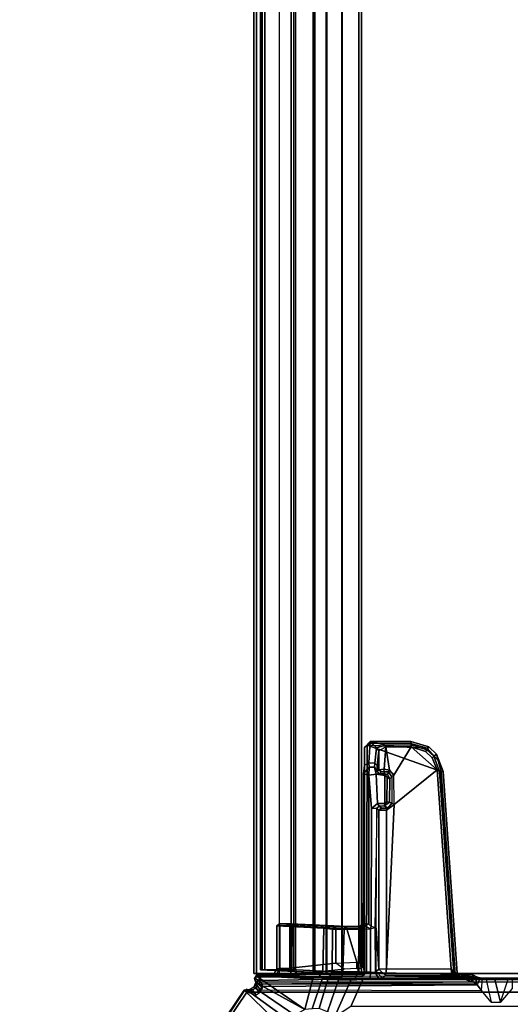
# Model space of a CAD drawing. Units: inches. Extents: x -18 to 171, y -6 to 171.
# Drawn here: x 152 to 160, y 8 to 23 of the extents above; entities that cross this region are included whole.
import ezdxf

# ---------------------------------------------------------------- set-up
doc = ezdxf.new("R2010")
doc.units = ezdxf.units.IN
doc.header["$MEASUREMENT"] = 0
for name, color, linetype in [('TABLE-BRACKET', 6, 'Continuous'), ('TABLE-CABLEMGMT', 6, 'Continuous'), ('TABLE-TOPLAM', 6, 'Continuous')]:
    doc.layers.add(name, color=color, linetype=linetype)

# ---------------------------------------------------------------- blocks, each defined once
blk = doc.blocks.new('PDU6ACS_3084LE_0T')
at = {"layer": 'TABLE-BRACKET'}
for points in [[(75.508, -6.086, 27.833), (75.508, -13.792, 27.833), (80.07, -16.861, 27.833), (80.07, -3.017, 27.833)], [(75.355, -13.578, 27.837), (75.508, -13.792, 27.833), (75.508, -6.086, 27.833), (75.355, -6.265, 27.837)], [(75.732, -12.181, 25.943), (75.317, -11.998, 26.086), (75.317, -7.845, 26.086), (75.732, -7.662, 25.943)], [(75.294, -11.884, 26.173), (75.294, -7.959, 26.173), (75.3, -7.839, 26.111), (75.3, -12.004, 26.111)], [(75.317, -11.998, 26.086), (75.3, -12.004, 26.111), (75.3, -7.839, 26.111), (75.317, -7.845, 26.086)], [(75.296, -8.089, 26.195), (75.294, -7.959, 26.173), (75.295, -9.908, 26.174), (75.296, -9.881, 26.223)], [(75.296, -9.881, 26.223), (75.294, -9.747, 26.264), (75.292, -9.692, 26.318), (75.296, -8.089, 26.195)], [(75.665, -9.869, 26.222), (75.294, -9.747, 26.264), (75.292, -9.692, 26.318), (75.455, -9.689, 26.325)], [(75.294, -9.747, 26.264), (75.296, -9.881, 26.223), (75.296, -9.962, 26.223), (75.665, -9.869, 26.222)], [(75.665, -9.869, 26.222), (75.296, -9.962, 26.223), (75.294, -10.096, 26.264), (75.664, -10.016, 26.223)], [(75.296, -9.962, 26.223), (75.296, -9.881, 26.223), (75.295, -9.908, 26.174), (75.295, -9.935, 26.174)], [(75.296, -11.754, 26.195), (75.292, -10.151, 26.318), (75.294, -10.096, 26.264), (75.296, -9.962, 26.223)], [(75.294, -10.096, 26.264), (75.664, -10.016, 26.223), (75.486, -10.166, 26.294), (75.292, -10.151, 26.318)], [(75.296, -9.962, 26.223), (75.295, -9.935, 26.174), (75.294, -11.884, 26.173), (75.296, -11.754, 26.195)], [(75.29, -10.186, 26.385), (75.239, -10.508, 27.793), (75.241, -10.296, 27.804), (75.268, -10.246, 27.004)], [(75.29, -10.186, 26.385), (75.251, -10.618, 27.508), (75.248, -10.586, 27.555), (75.239, -10.508, 27.793)], [(75.29, -10.186, 26.385), (75.293, -11.696, 26.297), (75.251, -11.648, 27.503), (75.251, -10.618, 27.508)], [(75.29, -10.186, 26.385), (75.395, -10.233, 26.455), (75.38, -10.247, 26.968), (75.268, -10.246, 27.004)], [(75.486, -10.166, 26.294), (75.292, -10.151, 26.318), (75.29, -10.186, 26.385), (75.395, -10.233, 26.455)], [(75.296, -11.754, 26.195), (75.293, -11.696, 26.297), (75.29, -10.186, 26.385), (75.292, -10.151, 26.318)], [(75.473, -13.561, 27.646), (75.486, -10.166, 26.294), (75.395, -10.233, 26.455), (75.421, -13.544, 27.672)], [(75.239, -10.508, 27.793), (75.277, -10.519, 27.837), (75.271, -10.31, 27.836), (75.241, -10.296, 27.804)], [(75.268, -10.246, 27.004), (75.38, -10.247, 26.968), (75.349, -10.297, 27.821), (75.241, -10.296, 27.805)], [(75.271, -10.31, 27.836), (75.241, -10.296, 27.804), (75.349, -10.297, 27.821), (75.349, -10.313, 27.837)], [(75.271, -10.31, 27.836), (75.277, -10.519, 27.837), (75.349, -10.313, 27.837)], [(75.329, -13.611, 27.837), (75.355, -13.578, 27.837), (75.349, -10.313, 27.837), (75.277, -10.519, 27.837)], [(75.389, -13.559, 27.745), (75.38, -10.247, 26.968), (75.349, -10.297, 27.821), (75.389, -13.559, 27.745)], [(75.349, -10.297, 27.821), (75.349, -10.313, 27.837), (75.355, -13.578, 27.837), (75.389, -13.559, 27.745)], [(75.395, -10.233, 26.455), (75.38, -10.247, 26.968), (75.389, -13.559, 27.745), (75.421, -13.544, 27.672)], [(71.691, -11.93, 27.837), (75.2, -11.941, 27.836), (75.232, -10.574, 27.837), (72.095, -10.789, 27.836)], [(72.072, -10.851, 27.601), (72.1, -10.815, 27.619), (75.215, -10.594, 27.626), (75.153, -10.633, 27.601)], [(75.152, -11.633, 27.601), (72.606, -11.513, 27.601), (72.072, -10.851, 27.601), (75.153, -10.633, 27.601)], [(72.097, -10.757, 27.793), (72.095, -10.789, 27.836), (75.232, -10.574, 27.837), (75.214, -10.54, 27.785)], [(72.097, -10.757, 27.793), (75.214, -10.54, 27.785), (75.215, -10.594, 27.626), (72.1, -10.815, 27.619)], [(75.152, -11.633, 27.601), (75.153, -10.633, 27.601), (75.251, -10.618, 27.508), (75.251, -11.648, 27.503)], [(75.251, -10.618, 27.508), (75.153, -10.633, 27.601), (75.215, -10.594, 27.626), (75.248, -10.586, 27.555)], [(75.2, -11.941, 27.836), (75.232, -10.574, 27.837), (75.277, -10.519, 27.837), (75.265, -11.995, 27.835)], [(75.232, -10.574, 27.837), (75.214, -10.54, 27.785), (75.239, -10.508, 27.793), (75.277, -10.519, 27.837)], [(75.239, -10.508, 27.793), (75.248, -10.586, 27.555), (75.215, -10.594, 27.626), (75.214, -10.54, 27.785)], [(75.277, -10.519, 27.837), (75.265, -11.995, 27.835), (75.277, -13.577, 27.837), (75.329, -13.611, 27.837)], [(71.691, -11.93, 27.837), (72.095, -10.789, 27.836), (71.929, -10.834, 27.837), (71.736, -11.003, 27.836)], [(72.097, -10.757, 27.793), (71.827, -10.86, 27.785), (71.929, -10.834, 27.837), (72.095, -10.789, 27.836)], [(72.097, -10.757, 27.793), (72.1, -10.815, 27.619), (71.859, -10.902, 27.628), (71.827, -10.86, 27.785)], [(71.887, -10.927, 27.601), (72.072, -10.851, 27.601), (71.715, -11.252, 27.601), (71.789, -11.031, 27.601)], [(72.606, -11.513, 27.601), (72.154, -11.52, 27.6), (71.715, -11.252, 27.601), (72.072, -10.851, 27.601)], [(71.716, -10.979, 27.785), (71.736, -11.003, 27.836), (71.929, -10.834, 27.837), (71.827, -10.86, 27.785)], [(71.716, -10.979, 27.785), (71.827, -10.86, 27.785), (71.859, -10.902, 27.628), (71.76, -11.009, 27.627)], [(71.789, -11.031, 27.601), (71.76, -11.009, 27.627), (71.859, -10.902, 27.628), (71.887, -10.927, 27.601)], [(72.072, -10.851, 27.601), (71.887, -10.927, 27.601), (71.859, -10.902, 27.628), (72.1, -10.815, 27.619)], [(71.716, -10.979, 27.785), (71.632, -11.255, 27.792), (71.664, -11.254, 27.836), (71.736, -11.003, 27.836)], [(71.716, -10.979, 27.785), (71.76, -11.009, 27.627), (71.687, -11.253, 27.627), (71.632, -11.255, 27.792)], [(71.736, -11.003, 27.836), (71.664, -11.254, 27.836), (71.659, -11.887, 27.835), (71.691, -11.93, 27.837)], [(71.789, -11.031, 27.601), (71.715, -11.252, 27.601), (71.687, -11.253, 27.627), (71.76, -11.009, 27.627)], [(71.634, -11.884, 27.785), (71.632, -11.255, 27.792), (71.687, -11.253, 27.627), (71.691, -11.644, 27.619)], [(71.634, -11.884, 27.785), (71.659, -11.887, 27.835), (71.664, -11.254, 27.836), (71.632, -11.255, 27.792)], [(71.717, -11.642, 27.601), (71.691, -11.644, 27.619), (71.687, -11.253, 27.627), (71.715, -11.252, 27.601)], [(71.715, -11.252, 27.601), (72.154, -11.52, 27.6), (72.075, -11.588, 27.6), (71.717, -11.642, 27.601)], [(72.179, -11.551, 27.563), (72.105, -11.604, 27.563), (72.075, -11.588, 27.6), (72.154, -11.52, 27.6)], [(72.144, -11.618, 26.684), (72.105, -11.604, 27.563), (72.179, -11.551, 27.563), (72.211, -11.582, 26.672)], [(72.179, -11.551, 27.563), (72.589, -11.551, 27.57), (72.606, -11.513, 27.601), (72.154, -11.52, 27.6)], [(72.573, -11.586, 26.617), (72.211, -11.582, 26.672), (72.179, -11.551, 27.563), (72.589, -11.551, 27.57)], [(72.589, -11.551, 27.57), (72.663, -11.611, 27.566), (72.631, -11.664, 26.606), (72.573, -11.586, 26.617)], [(72.663, -11.611, 27.566), (72.589, -11.551, 27.57), (72.606, -11.513, 27.601), (72.697, -11.632, 27.6)], [(72.697, -11.632, 27.6), (72.606, -11.513, 27.601), (75.152, -11.633, 27.601), (72.697, -11.632, 27.6)], [(71.634, -11.884, 27.785), (71.691, -11.644, 27.619), (71.73, -11.786, 27.499), (71.634, -11.884, 27.785)], [(71.717, -11.642, 27.601), (71.776, -11.751, 27.486), (71.73, -11.786, 27.499), (71.691, -11.644, 27.619)], [(71.717, -11.642, 27.601), (72.075, -11.588, 27.6), (72.061, -11.668, 27.595), (71.717, -11.642, 27.601)], [(71.776, -11.751, 27.486), (71.717, -11.642, 27.601), (72.061, -11.668, 27.595), (72.072, -11.75, 27.487)], [(72.061, -11.668, 27.595), (72.075, -11.588, 27.6), (72.105, -11.604, 27.563), (72.101, -11.675, 27.557)], [(72.061, -11.668, 27.595), (72.101, -11.675, 27.557), (72.102, -11.717, 27.506), (72.072, -11.75, 27.487)], [(72.098, -11.777, 26.704), (72.072, -11.75, 27.487), (72.102, -11.717, 27.506), (72.132, -11.744, 26.678)], [(72.105, -11.604, 27.563), (72.144, -11.618, 26.684), (72.132, -11.66, 26.679), (72.101, -11.675, 27.557)], [(72.102, -11.717, 27.506), (72.101, -11.675, 27.557), (72.132, -11.66, 26.679), (72.132, -11.744, 26.678)], [(72.132, -11.66, 26.679), (72.144, -11.618, 26.684), (72.144, -11.618, 26.684), (72.157, -11.66, 26.65)], [(72.132, -11.744, 26.678), (72.132, -11.66, 26.679), (72.157, -11.66, 26.65), (72.139, -11.791, 26.653)], [(72.593, -11.656, 26.575), (72.593, -11.772, 26.574), (72.139, -11.791, 26.653), (72.157, -11.66, 26.65)], [(72.211, -11.582, 26.672), (72.185, -11.62, 26.645), (72.157, -11.66, 26.65), (72.144, -11.618, 26.684)], [(72.593, -11.656, 26.575), (72.157, -11.66, 26.65), (72.185, -11.62, 26.645), (72.566, -11.627, 26.579)], [(72.573, -11.586, 26.617), (72.566, -11.627, 26.579), (72.185, -11.62, 26.645), (72.211, -11.582, 26.672)], [(72.566, -11.627, 26.579), (72.573, -11.586, 26.617), (72.631, -11.664, 26.606), (72.593, -11.656, 26.575)], [(72.634, -11.748, 26.648), (72.593, -11.772, 26.574), (72.593, -11.656, 26.575), (72.631, -11.664, 26.606)], [(72.634, -11.748, 26.648), (72.631, -11.664, 26.606), (72.663, -11.611, 27.566), (72.664, -11.709, 27.518)], [(72.693, -11.75, 27.488), (72.665, -11.78, 26.642), (72.634, -11.748, 26.648), (72.664, -11.709, 27.518)], [(72.693, -11.75, 27.488), (72.664, -11.709, 27.518), (72.663, -11.611, 27.566), (72.697, -11.632, 27.6)], [(72.697, -11.632, 27.6), (75.152, -11.633, 27.601), (75.153, -11.751, 27.487), (72.693, -11.75, 27.488)], [(75.153, -11.751, 27.487), (75.152, -11.633, 27.601), (75.251, -11.648, 27.503)], [(75.193, -11.791, 26.33), (75.153, -11.751, 27.487), (75.251, -11.648, 27.503), (75.293, -11.696, 26.297)], [(75.193, -11.791, 26.33), (75.293, -11.696, 26.297), (75.296, -11.754, 26.195), (75.208, -11.808, 26.28)], [(71.962, -11.907, 26.811), (71.634, -11.884, 27.785), (71.73, -11.786, 27.499), (71.969, -11.814, 26.792)], [(71.969, -11.814, 26.792), (71.73, -11.786, 27.499), (71.776, -11.751, 27.486), (72.003, -11.775, 26.791)], [(71.776, -11.751, 27.486), (72.072, -11.75, 27.487), (72.098, -11.777, 26.704), (72.003, -11.775, 26.791)], [(71.962, -11.907, 26.811), (71.969, -11.814, 26.792), (72.032, -11.816, 26.709), (72.033, -11.901, 26.709)], [(71.969, -11.814, 26.792), (72.003, -11.775, 26.791), (72.098, -11.777, 26.704), (72.032, -11.816, 26.709)], [(72.098, -11.777, 26.704), (72.132, -11.744, 26.678), (72.139, -11.791, 26.653), (72.032, -11.816, 26.709)], [(72.152, -11.903, 26.65), (72.033, -11.901, 26.709), (72.032, -11.816, 26.709), (72.139, -11.791, 26.653)], [(72.152, -11.903, 26.65), (72.139, -11.791, 26.653), (72.593, -11.772, 26.574), (72.67, -11.864, 26.561)], [(74.495, -11.869, 26.247), (74.457, -11.905, 26.252), (72.152, -11.903, 26.65), (72.67, -11.864, 26.561)], [(72.67, -11.864, 26.561), (72.593, -11.772, 26.574), (72.634, -11.748, 26.648), (72.665, -11.78, 26.642)], [(74.522, -11.791, 26.329), (72.665, -11.78, 26.642), (72.693, -11.75, 27.488), (75.153, -11.751, 27.487)], [(72.665, -11.78, 26.642), (74.511, -11.813, 26.275), (74.522, -11.791, 26.329), (72.665, -11.78, 26.642)], [(74.495, -11.869, 26.247), (72.67, -11.864, 26.561), (72.665, -11.78, 26.642), (74.511, -11.813, 26.275)], [(74.457, -11.905, 26.252), (74.485, -11.971, 26.263), (74.529, -11.881, 26.245), (74.495, -11.869, 26.247)], [(74.529, -11.881, 26.245), (74.511, -11.813, 26.275), (74.495, -11.869, 26.247), (74.529, -11.881, 26.245)], [(75.193, -11.791, 26.33), (74.522, -11.791, 26.329), (74.511, -11.813, 26.275), (75.208, -11.808, 26.28)], [(74.511, -11.813, 26.275), (75.208, -11.808, 26.28), (75.2, -11.881, 26.245), (74.529, -11.881, 26.245)], [(75.153, -11.751, 27.487), (75.193, -11.791, 26.33), (74.522, -11.791, 26.329)], [(75.2, -11.881, 26.245), (75.208, -11.808, 26.28), (75.296, -11.754, 26.195), (75.294, -11.884, 26.173)], [(71.725, -11.972, 27.804), (71.634, -11.884, 27.785), (71.962, -11.907, 26.811), (71.998, -11.973, 26.822)], [(71.725, -11.972, 27.804), (71.691, -11.93, 27.837), (71.659, -11.887, 27.835), (71.634, -11.884, 27.785)], [(71.691, -11.93, 27.837), (71.725, -11.972, 27.804), (75.2, -11.971, 27.804), (75.2, -11.941, 27.836)], [(74.49, -11.994, 26.53), (75.099, -11.994, 26.565), (75.2, -11.971, 27.804), (71.725, -11.972, 27.804)], [(74.438, -11.995, 26.498), (74.49, -11.994, 26.53), (71.725, -11.972, 27.804), (71.998, -11.973, 26.822)], [(71.998, -11.973, 26.822), (71.962, -11.907, 26.811), (72.033, -11.901, 26.709), (72.136, -11.988, 26.725)], [(74.438, -11.995, 26.498), (71.998, -11.973, 26.822), (72.136, -11.988, 26.725), (74.448, -11.987, 26.315)], [(72.152, -11.903, 26.65), (72.136, -11.988, 26.725), (72.033, -11.901, 26.709)], [(74.448, -11.987, 26.315), (72.136, -11.988, 26.725), (72.152, -11.903, 26.65), (74.457, -11.905, 26.252)], [(74.496, -12.049, 26.474), (74.438, -11.995, 26.498), (74.448, -11.987, 26.315), (74.501, -12.044, 26.301)], [(74.49, -11.994, 26.53), (74.529, -12.044, 26.507), (74.496, -12.049, 26.474), (74.438, -11.995, 26.498)], [(74.501, -12.044, 26.301), (74.448, -11.987, 26.315), (74.457, -11.905, 26.252), (74.485, -11.971, 26.263)], [(74.529, -11.881, 26.245), (74.485, -11.971, 26.263), (74.501, -12.044, 26.301), (74.536, -12.047, 26.259)], [(75.046, -12.034, 26.506), (75.099, -11.994, 26.565), (74.49, -11.994, 26.53), (74.529, -12.044, 26.507)], [(75.198, -12.068, 26.262), (74.536, -12.047, 26.259), (74.529, -11.881, 26.245), (75.2, -11.881, 26.245)], [(75.099, -11.994, 26.565), (75.144, -12.026, 26.597), (75.046, -12.034, 26.506), (75.099, -11.994, 26.565)], [(75.144, -12.026, 26.597), (75.144, -12.089, 26.598), (75.047, -12.091, 26.521), (75.046, -12.034, 26.506)], [(75.237, -12.006, 27.807), (75.2, -11.971, 27.804), (75.099, -11.994, 26.565), (75.144, -12.026, 26.597)], [(75.144, -12.026, 26.597), (75.144, -12.089, 26.598), (75.144, -12.089, 26.598), (75.237, -12.006, 27.807)], [(75.154, -12.285, 26.722), (75.233, -13.02, 27.751), (75.237, -12.006, 27.807), (75.144, -12.089, 26.598)], [(75.296, -12.118, 26.188), (75.198, -12.068, 26.262), (75.2, -11.881, 26.245), (75.294, -11.884, 26.173)], [(75.265, -11.995, 27.835), (75.2, -11.941, 27.836), (75.2, -11.971, 27.804), (75.237, -12.006, 27.807)], [(75.236, -13.107, 27.793), (75.239, -13.189, 27.813), (75.237, -12.006, 27.807), (75.233, -13.02, 27.751)], [(75.265, -11.995, 27.835), (75.237, -12.006, 27.807), (75.239, -13.189, 27.813), (75.277, -13.577, 27.837)], [(75.294, -11.884, 26.173), (75.3, -12.004, 26.111), (75.3, -12.124, 26.109), (75.296, -12.118, 26.188)], [(75.3, -12.124, 26.109), (75.3, -12.004, 26.111), (75.317, -11.998, 26.086), (75.323, -12.183, 26.098)], [(75.732, -12.181, 25.943), (75.896, -12.435, 25.916), (75.323, -12.183, 26.098), (75.317, -11.998, 26.086)], [(74.493, -12.271, 26.558), (74.532, -12.245, 26.587), (74.529, -12.044, 26.507), (74.496, -12.049, 26.474)], [(74.493, -12.271, 26.558), (74.496, -12.049, 26.474), (74.499, -12.274, 26.357), (74.496, -12.445, 26.458)], [(74.501, -12.044, 26.301), (74.499, -12.274, 26.357), (74.496, -12.049, 26.474)], [(74.501, -12.044, 26.301), (74.536, -12.047, 26.259), (74.538, -12.288, 26.333), (74.499, -12.274, 26.357)], [(75.06, -12.417, 26.733), (75.047, -12.091, 26.521), (74.532, -12.245, 26.587), (74.519, -12.417, 26.733)], [(75.047, -12.091, 26.521), (75.046, -12.034, 26.506), (74.529, -12.044, 26.507), (74.532, -12.245, 26.587)], [(75.198, -12.068, 26.262), (75.195, -12.306, 26.336), (74.538, -12.288, 26.333), (74.536, -12.047, 26.259)], [(75.144, -12.089, 26.598), (75.154, -12.285, 26.722), (75.06, -12.417, 26.733), (75.047, -12.091, 26.521)], [(75.296, -12.118, 26.188), (75.291, -12.33, 26.27), (75.195, -12.306, 26.336), (75.198, -12.068, 26.262)], [(75.3, -12.124, 26.109), (75.296, -12.118, 26.188), (75.291, -12.33, 26.27), (75.297, -12.361, 26.183)], [(75.3, -12.124, 26.109), (75.323, -12.183, 26.098), (75.318, -12.372, 26.154), (75.297, -12.361, 26.183)], [(75.813, -12.544, 25.975), (75.318, -12.372, 26.154), (75.323, -12.183, 26.098), (75.896, -12.435, 25.916)], [(74.487, -12.444, 26.714), (74.519, -12.417, 26.733), (74.532, -12.245, 26.587), (74.493, -12.271, 26.558)], [(74.487, -12.444, 26.714), (74.493, -12.271, 26.558), (74.496, -12.445, 26.458), (74.492, -12.54, 26.555)], [(74.499, -12.274, 26.357), (74.538, -12.288, 26.333), (74.534, -12.466, 26.439), (74.496, -12.445, 26.458)], [(75.192, -12.472, 26.444), (74.534, -12.466, 26.439), (74.538, -12.288, 26.333), (75.195, -12.306, 26.336)], [(75.06, -12.417, 26.733), (75.132, -13.076, 27.674), (75.233, -13.02, 27.751), (75.154, -12.285, 26.722)], [(75.291, -12.33, 26.27), (75.287, -12.52, 26.388), (75.192, -12.472, 26.444), (75.195, -12.306, 26.336)], [(75.287, -12.52, 26.388), (75.291, -12.33, 26.27), (75.295, -12.521, 26.264), (75.293, -12.619, 26.329)], [(75.291, -12.33, 26.27), (75.297, -12.361, 26.183), (75.295, -12.521, 26.264), (75.291, -12.33, 26.27)], [(74.487, -13.077, 27.675), (74.519, -12.417, 26.733), (74.487, -12.444, 26.714), (74.454, -13.109, 27.666)], [(74.454, -13.283, 27.668), (74.454, -13.109, 27.666), (74.487, -12.444, 26.714), (74.492, -12.54, 26.555)], [(74.487, -13.077, 27.675), (75.132, -13.076, 27.674), (75.06, -12.417, 26.733), (74.519, -12.417, 26.733)], [(74.496, -12.445, 26.458), (74.534, -12.466, 26.439), (74.523, -12.601, 26.57), (74.492, -12.54, 26.555)], [(75.186, -12.617, 26.593), (74.523, -12.601, 26.57), (74.534, -12.466, 26.439), (75.192, -12.472, 26.444)], [(75.281, -12.678, 26.555), (75.186, -12.617, 26.593), (75.192, -12.472, 26.444), (75.287, -12.52, 26.388)], [(75.318, -12.372, 26.154), (75.297, -12.361, 26.183), (75.295, -12.521, 26.264), (75.315, -12.541, 26.242)], [(75.813, -12.544, 25.975), (75.765, -12.672, 26.053), (75.315, -12.541, 26.242), (75.318, -12.372, 26.154)], [(74.454, -13.283, 27.668), (74.492, -12.54, 26.555), (74.523, -12.601, 26.57), (74.486, -13.326, 27.606)], [(74.523, -12.601, 26.57), (75.186, -12.617, 26.593), (75.149, -13.327, 27.606), (74.486, -13.326, 27.606)], [(75.281, -12.678, 26.555), (75.24, -13.379, 27.575), (75.149, -13.327, 27.606), (75.186, -12.617, 26.593)], [(75.287, -12.52, 26.388), (75.293, -12.619, 26.329), (75.288, -12.754, 26.479), (75.281, -12.678, 26.555)], [(75.309, -12.626, 26.314), (75.293, -12.619, 26.329), (75.288, -12.754, 26.479), (75.303, -12.77, 26.468)], [(75.295, -12.521, 26.264), (75.315, -12.541, 26.242), (75.309, -12.626, 26.314), (75.293, -12.619, 26.329)], [(75.768, -12.782, 26.123), (75.776, -12.895, 26.211), (75.303, -12.77, 26.468), (75.309, -12.626, 26.314)], [(75.768, -12.782, 26.123), (75.309, -12.626, 26.314), (75.315, -12.541, 26.242), (75.765, -12.672, 26.053)], [(75.24, -13.379, 27.575), (75.281, -12.678, 26.555), (75.288, -12.754, 26.479), (75.244, -13.635, 27.735)], [(75.288, -12.754, 26.479), (75.303, -12.77, 26.468), (75.26, -13.646, 27.717), (75.244, -13.635, 27.735)], [(75.26, -13.646, 27.717), (75.303, -12.77, 26.468), (75.776, -12.895, 26.211)], [(75.776, -12.895, 26.211), (75.363, -13.653, 27.637), (75.3, -13.673, 27.721), (75.26, -13.646, 27.717)], [(75.776, -12.895, 26.211), (75.864, -13.049, 26.316), (75.432, -13.681, 27.618), (75.363, -13.653, 27.637)], [(74.487, -13.077, 27.675), (74.454, -13.109, 27.666), (74.487, -13.124, 27.699), (74.487, -13.077, 27.675)], [(74.487, -13.077, 27.675), (74.487, -13.124, 27.699), (75.137, -13.124, 27.699), (75.132, -13.076, 27.674)], [(75.233, -13.02, 27.751), (75.132, -13.076, 27.674), (75.137, -13.124, 27.699), (75.236, -13.107, 27.793)], [(75.946, -13.146, 26.37), (75.483, -13.778, 27.65), (75.432, -13.681, 27.618), (75.864, -13.049, 26.316)], [(74.486, -13.282, 27.699), (74.487, -13.124, 27.699), (74.454, -13.109, 27.666), (74.454, -13.283, 27.668)], [(74.486, -13.282, 27.699), (75.145, -13.28, 27.7), (75.137, -13.124, 27.699), (74.487, -13.124, 27.699)], [(75.229, -13.326, 27.751), (75.236, -13.107, 27.793), (75.137, -13.124, 27.699), (75.145, -13.28, 27.7)], [(75.236, -13.107, 27.793), (75.229, -13.326, 27.751), (75.24, -13.58, 27.811), (75.239, -13.189, 27.813)], [(75.239, -13.189, 27.813), (75.24, -13.58, 27.811), (75.277, -13.577, 27.837)], [(75.946, -13.146, 26.37), (76.045, -13.244, 26.41), (75.481, -13.832, 27.725), (75.483, -13.778, 27.65)], [(76.045, -13.244, 26.41), (80.034, -16.882, 27.616), (80.039, -16.904, 27.755), (75.481, -13.832, 27.725)], [(74.486, -13.326, 27.606), (74.486, -13.282, 27.699), (74.454, -13.283, 27.668)], [(74.486, -13.282, 27.699), (74.486, -13.326, 27.606), (75.149, -13.327, 27.606), (75.145, -13.28, 27.7)], [(75.229, -13.326, 27.751), (75.145, -13.28, 27.7), (75.149, -13.327, 27.606), (75.24, -13.379, 27.575)], [(75.229, -13.326, 27.751), (75.24, -13.379, 27.575), (75.244, -13.635, 27.735), (75.24, -13.58, 27.811)], [(75.432, -13.563, 27.675), (75.421, -13.544, 27.672), (75.389, -13.559, 27.745), (75.396, -13.575, 27.735)], [(75.473, -13.561, 27.646), (75.481, -13.581, 27.656), (75.432, -13.563, 27.675), (75.421, -13.544, 27.672)], [(75.277, -13.577, 27.837), (75.24, -13.58, 27.811), (75.266, -13.634, 27.815), (75.277, -13.577, 27.837)], [(75.26, -13.646, 27.717), (75.266, -13.634, 27.815), (75.24, -13.58, 27.811), (75.244, -13.635, 27.735)], [(75.301, -13.661, 27.812), (75.266, -13.634, 27.815), (75.26, -13.646, 27.717), (75.3, -13.673, 27.721)], [(75.329, -13.611, 27.837), (75.277, -13.577, 27.837), (75.266, -13.634, 27.815), (75.301, -13.661, 27.812)], [(75.363, -13.653, 27.637), (75.402, -13.637, 27.672), (75.357, -13.65, 27.719), (75.3, -13.673, 27.721)], [(75.301, -13.661, 27.812), (75.3, -13.673, 27.721), (75.357, -13.65, 27.719), (75.349, -13.653, 27.798)], [(75.301, -13.661, 27.812), (75.349, -13.653, 27.798), (75.356, -13.639, 27.809), (75.329, -13.611, 27.837)], [(75.355, -13.578, 27.837), (75.329, -13.611, 27.837), (75.356, -13.639, 27.809), (75.375, -13.61, 27.809)], [(75.396, -13.575, 27.735), (75.349, -13.653, 27.798), (75.357, -13.65, 27.719), (75.432, -13.563, 27.675)], [(75.375, -13.61, 27.809), (75.356, -13.639, 27.809), (75.349, -13.653, 27.798), (75.396, -13.575, 27.735)], [(75.389, -13.559, 27.745), (75.396, -13.575, 27.735), (75.375, -13.61, 27.809), (75.355, -13.578, 27.837)], [(75.481, -13.581, 27.656), (75.432, -13.563, 27.675), (75.357, -13.65, 27.719), (75.402, -13.637, 27.672)], [(75.363, -13.653, 27.637), (75.432, -13.681, 27.618), (75.441, -13.646, 27.66), (75.402, -13.637, 27.672)], [(75.481, -13.581, 27.656), (75.402, -13.637, 27.672), (75.441, -13.646, 27.66), (75.501, -13.611, 27.664)], [(75.483, -13.778, 27.65), (75.474, -13.7, 27.681), (75.441, -13.646, 27.66), (75.432, -13.681, 27.618)], [(75.519, -13.663, 27.708), (75.501, -13.611, 27.664), (75.441, -13.646, 27.66), (75.474, -13.7, 27.681)], [(75.473, -13.78, 27.799), (75.513, -13.68, 27.727), (75.467, -13.783, 27.724), (75.465, -13.79, 27.778)], [(75.519, -13.663, 27.708), (75.474, -13.7, 27.681), (75.467, -13.783, 27.724), (75.513, -13.68, 27.727)], [(75.483, -13.778, 27.65), (75.481, -13.832, 27.725), (75.467, -13.783, 27.724), (75.474, -13.7, 27.681)], [(75.501, -13.611, 27.664), (75.525, -13.597, 27.649), (75.473, -13.561, 27.646), (75.481, -13.581, 27.656)], [(75.513, -13.68, 27.727), (75.473, -13.78, 27.799), (75.488, -13.73, 27.815), (75.51, -13.716, 27.812)], [(75.555, -13.646, 27.689), (75.519, -13.663, 27.708), (75.501, -13.611, 27.664), (75.525, -13.597, 27.649)], [(75.526, -13.727, 27.824), (75.51, -13.716, 27.812), (75.513, -13.68, 27.727), (75.554, -13.682, 27.741)], [(75.513, -13.68, 27.727), (75.554, -13.682, 27.741), (75.555, -13.646, 27.689), (75.519, -13.663, 27.708)], [(75.465, -13.79, 27.778), (75.484, -13.828, 27.799), (75.494, -13.81, 27.821), (75.473, -13.78, 27.799)], [(75.484, -13.828, 27.799), (75.465, -13.79, 27.778), (75.467, -13.783, 27.724), (75.481, -13.832, 27.725)], [(75.488, -13.73, 27.815), (75.473, -13.78, 27.799), (75.494, -13.81, 27.821), (75.508, -13.792, 27.833)], [(75.481, -13.832, 27.725), (80.039, -16.904, 27.755), (80.07, -16.861, 27.833), (75.484, -13.828, 27.799)], [(75.508, -13.792, 27.833), (75.494, -13.81, 27.821), (75.484, -13.828, 27.799), (80.07, -16.861, 27.833)], [(75.508, -13.792, 27.833), (75.526, -13.727, 27.824), (75.51, -13.716, 27.812), (75.488, -13.73, 27.815)]]:
    blk.add_3dface(points, dxfattribs=at)
at = {"layer": 'TABLE-CABLEMGMT'}
for points in [[(75.221, -3.608, 26.125), (75.221, -12.02, 26.126), (8.675, -12.02, 26.126), (8.675, -3.607, 26.124)], [(75.221, -12.02, 26.126), (75.222, -7.44, 26.125), (75.235, -7.44, 26.161), (75.221, -12.02, 26.162)], [(8.676, -12.062, 26.125), (8.676, -7.839, 26.124), (75.22, -7.839, 26.124), (75.22, -12.062, 26.125)], [(75.22, -7.839, 26.124), (75.22, -7.839, 26.16), (75.22, -12.039, 26.16), (75.22, -12.062, 26.125)], [(8.675, -12.02, 26.126), (75.221, -12.02, 26.126), (75.221, -12.322, 26.166), (8.675, -12.322, 26.166)], [(75.221, -12.02, 26.126), (75.221, -12.02, 26.162), (75.221, -12.316, 26.202), (75.221, -12.322, 26.166)], [(8.676, -12.062, 26.125), (75.22, -12.062, 26.125), (75.218, -12.315, 26.171), (8.678, -12.315, 26.171)], [(75.218, -12.315, 26.171), (75.22, -12.062, 26.125), (75.22, -12.039, 26.16), (75.218, -12.277, 26.196)], [(8.675, -12.564, 26.279), (8.675, -12.322, 26.166), (75.221, -12.322, 26.166), (75.221, -12.564, 26.279)], [(8.682, -12.554, 26.296), (8.678, -12.315, 26.171), (75.218, -12.315, 26.171), (75.214, -12.554, 26.296)], [(75.218, -12.315, 26.171), (75.218, -12.277, 26.196), (75.214, -12.52, 26.315), (75.214, -12.554, 26.296)], [(75.221, -12.564, 26.279), (75.221, -12.322, 26.166), (75.221, -12.316, 26.202), (75.221, -12.549, 26.312)], [(8.675, -12.564, 26.279), (75.221, -12.564, 26.279), (75.221, -12.763, 26.467), (8.675, -12.762, 26.466)], [(8.682, -12.554, 26.296), (75.214, -12.554, 26.296), (75.208, -12.737, 26.481), (8.688, -12.737, 26.481)], [(75.214, -12.554, 26.296), (75.214, -12.52, 26.315), (75.208, -12.708, 26.502), (75.208, -12.737, 26.481)], [(75.221, -12.564, 26.279), (75.221, -12.549, 26.312), (75.221, -12.741, 26.497), (75.221, -12.763, 26.467)], [(8.675, -13.683, 27.74), (8.675, -12.762, 26.466), (75.221, -12.763, 26.467), (75.221, -13.683, 27.743)], [(8.729, -13.577, 27.653), (8.688, -12.737, 26.481), (75.208, -12.737, 26.481), (75.167, -13.577, 27.653)], [(75.167, -13.577, 27.653), (75.208, -12.737, 26.481), (75.208, -12.708, 26.502), (75.167, -13.538, 27.652)], [(75.221, -13.683, 27.743), (75.221, -12.763, 26.467), (75.221, -12.741, 26.497), (75.221, -13.648, 27.755)], [(8.727, -13.066, 27.62), (8.727, -13.037, 27.641), (75.169, -13.037, 27.641), (75.169, -13.066, 27.62)], [(8.73, -13.106, 27.728), (75.166, -13.106, 27.728), (75.169, -13.037, 27.641), (8.727, -13.037, 27.641)], [(75.169, -13.037, 27.641), (75.166, -13.106, 27.728), (75.166, -13.125, 27.696), (75.169, -13.066, 27.62)], [(8.73, -13.513, 27.734), (75.166, -13.513, 27.734), (75.166, -13.106, 27.728), (8.73, -13.106, 27.728)], [(75.166, -13.513, 27.734), (75.166, -13.525, 27.692), (75.166, -13.125, 27.696), (75.166, -13.106, 27.728)], [(8.675, -13.278, 27.818), (8.675, -13.643, 27.819), (75.221, -13.643, 27.819), (75.221, -13.285, 27.821)], [(75.221, -13.285, 27.821), (75.221, -13.643, 27.819), (75.221, -13.633, 27.784), (75.221, -13.295, 27.782)], [(8.73, -13.513, 27.734), (8.73, -13.554, 27.712), (75.166, -13.554, 27.712), (75.166, -13.513, 27.734)], [(75.166, -13.513, 27.734), (75.166, -13.554, 27.712), (75.166, -13.554, 27.712), (75.166, -13.525, 27.692)], [(75.167, -13.577, 27.653), (75.167, -13.538, 27.652), (75.166, -13.525, 27.692), (75.166, -13.554, 27.712)], [(8.675, -13.683, 27.74), (75.221, -13.683, 27.743), (75.221, -13.643, 27.819), (8.675, -13.643, 27.819)], [(8.729, -13.577, 27.653), (75.167, -13.577, 27.653), (75.166, -13.554, 27.712), (8.73, -13.554, 27.712)], [(75.221, -13.683, 27.743), (75.221, -13.648, 27.755), (75.221, -13.633, 27.784), (75.221, -13.643, 27.819)]]:
    blk.add_3dface(points, dxfattribs=at)
at = {"layer": 'TABLE-TOPLAM'}
for points in [[(1, -29.88, 27.824), (1, -1, 27.824), (82.88, -1, 27.824), (82.88, -29.88, 27.824)], [(82.88, -1, 29), (1, -1, 29), (1, -29.88, 29), (82.88, -29.88, 29)]]:
    blk.add_3dface(points, dxfattribs=at)

msp = doc.modelspace()

# ---------------------------------------------------------------- block references
at = {"rotation": 270}
msp.add_blockref('PDU6ACS_3084LE_0T', (169.255, 83.88), dxfattribs=at)

doc.saveas('drawing.dxf')
